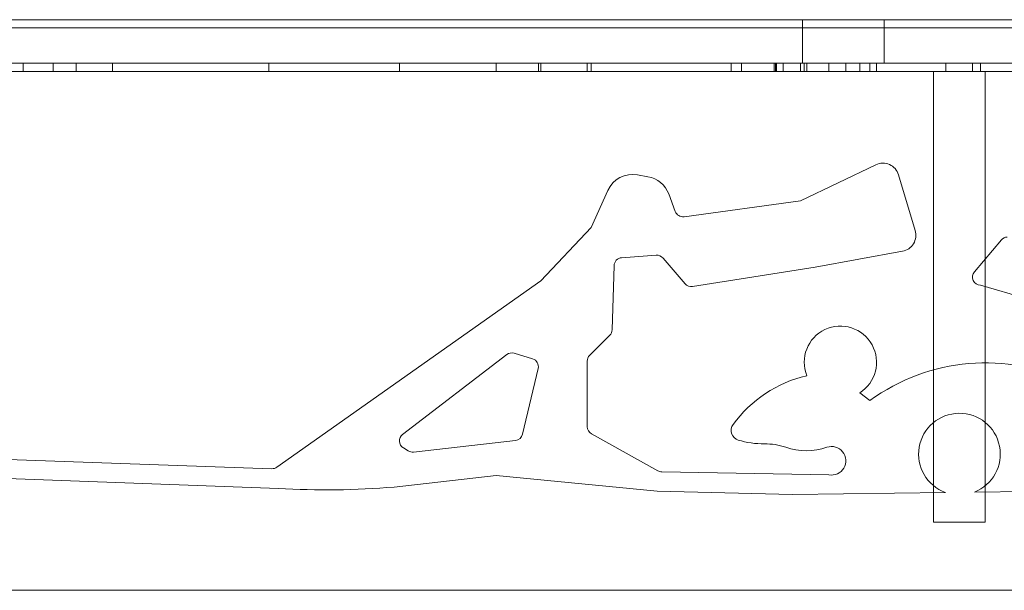
# Model space of a CAD drawing. Units: millimetres. Extents: x -2600 to 7806, y -2747 to 2527.
# Drawn here: x 3080 to 3441, y -949 to -739 of the extents above; entities that cross this region are included whole.
import ezdxf

# ---------------------------------------------------------------- set-up
doc = ezdxf.new("R2010")
doc.units = ezdxf.units.MM

msp = doc.modelspace()

# ---------------------------------------------------------------- linework, layer by layer
at = {"color": 0, "linetype": 'Continuous', "lineweight": 0}
for p, q in [((2470.065, -739.499, 0), (3619.924, -739.499, 0)), ((3367.351, -739.499, 0), (3367.351, -742.499, 0)), ((3397.351, -739.499, 0), (3397.351, -742.499, 0)), ((3634.994, -742.499, 0), (2454.994, -742.499, 0)), ((2454.994, -742.499, 0), (3634.994, -742.499, 0)), ((3367.351, -742.499, 0), (3367.351, -755.499, 0)), ((3397.351, -742.499, 0), (3397.351, -755.499, 0)), ((3634.994, -755.499, 0), (2454.994, -755.499, 0)), ((2454.994, -755.499, 0), (3634.994, -755.499, 0)), ((3081.213, -755.499, 0), (3081.213, -758.499, 0)), ((3092.156, -755.499, 0), (3092.156, -758.499, 0)), ((3100.588, -755.499, 0), (3100.588, -758.499, 0)), ((3113.973, -755.499, 0), (3113.973, -758.499, 0)), ((3171.359, -755.499, 0), (3171.359, -758.499, 0)), ((3219.336, -755.499, 0), (3219.336, -758.499, 0)), ((3254.916, -755.499, 0), (3254.916, -758.499, 0)), ((3270.381, -755.499, 0), (3270.381, -758.499, 0)), ((3271.316, -755.499, 0), (3271.316, -758.499, 0)), ((3288.314, -755.499, 0), (3288.314, -758.499, 0)), ((3289.749, -755.499, 0), (3289.749, -758.499, 0)), ((3341.158, -755.499, 0), (3341.158, -758.499, 0)), ((3345.006, -755.499, 0), (3345.006, -758.499, 0)), ((3356.943, -755.499, 0), (3356.943, -758.499, 0)), ((3357.461, -755.499, 0), (3357.461, -758.499, 0)), ((3357.816, -755.499, 0), (3357.816, -758.499, 0)), ((3360.213, -755.499, 0), (3360.213, -758.499, 0)), ((3366.648, -755.499, 0), (3366.648, -758.499, 0)), ((3368.001, -755.499, 0), (3368.001, -758.499, 0)), ((3368.955, -755.499, 0), (3368.955, -758.499, 0)), ((3377.062, -755.499, 0), (3377.062, -758.499, 0)), ((3383.277, -755.499, 0), (3383.277, -758.499, 0)), ((3388.359, -755.499, 0), (3388.359, -758.499, 0)), ((3392.148, -755.499, 0), (3392.148, -758.499, 0)), ((3394.555, -755.499, 0), (3394.555, -758.499, 0)), ((3420.003, -755.499, 0), (3420.003, -758.499, 0)), ((3429.767, -755.499, 0), (3429.767, -758.499, 0)), ((3432.767, -755.499, 0), (3432.767, -758.499, 0)), ((3634.994, -758.499, 0), (2454.994, -758.499, 0)), ((3415.494, -758.499, 0), (3415.494, -923.999, 0)), ((3415.494, -758.499, 0), (3434.494, -758.499, 0)), ((3434.494, -758.499, 0), (3434.494, -923.999, 0)), ((3366.648, -805.954, 0), (3394.287, -792.748, 0)), ((3306.738, -796.456, 0), (3310.599, -797.133, 0)), ((3402.62, -796.436, 0), (3408.764, -816.893, 0)), ((3289.749, -815.847, 0), (3295.893, -802.2, 0)), ((3318.236, -803.474, 0), (3320.649, -809.914, 0)), ((3323.867, -811.833, 0), (3366.648, -805.954, 0)), ((3271.316, -835.329, 0), (3289.749, -815.847, 0)), ((3430.481, -832.022, 0), (3440.389, -820.367, 0)), ((3313.66, -825.976, 0), (3300.944, -826.894, 0)), ((3324.234, -836.438, 0), (3316.153, -827.015, 0)), ((3404.093, -824.522, 0), (3372.004, -830.37, 0)), ((3298.162, -829.796, 0), (3297.454, -853.325, 0)), ((3372.004, -830.37, 0), (3326.977, -837.449, 0)), ((3174.375, -903.802, 0), (3271.316, -835.329, 0)), ((3466.585, -846.971, 0), (3432.767, -836.965, 0)), ((3296.576, -855.356, 0), (3289.193, -862.736, 0)), ((3258.786, -862.476, 0), (3220.512, -891.773, 0)), ((3268.242, -864.015, 0), (3261.471, -861.984, 0)), ((3264.559, -891.707, 0), (3270.299, -867.583, 0)), ((3288.314, -864.858, 0), (3288.314, -888.936, 0)), ((3388.359, -876.493, 0), (3392.148, -879.328, 0)), ((3289.855, -891.557, 0), (3314.262, -905.144, 0)), ((3220.782, -896.721, 0), (3222.604, -897.825, 0)), ((3224.496, -898.24, 0), (3261.978, -893.994, 0)), ((3066.808, -900.611, 0), (3172.538, -904.35, 0)), ((3174.877, -911.588, 0), (3062.148, -907.486, 0)), ((3254.916, -906.807, 0), (3217.408, -911.079, 0)), ((3313.983, -912.601, 0), (3254.916, -906.807, 0)), ((3315.667, -905.522, 0), (3377.062, -906.613, 0)), ((3584.401, -911.001, 0), (3430.491, -912.956, 0)), ((3363.728, -913.804, 0), (3313.983, -912.601, 0)), ((3419.854, -913.091, 0), (3363.728, -913.804, 0)), ((3415.494, -923.999, 0), (3434.494, -923.999, 0)), ((2557.75, -948.999, 0), (3560.422, -948.999, 0))]:
    msp.add_line(p, q, dxfattribs=at)
for centre, radius, start, end in [((3396.873, -798.162, 0), 6, 16.71734, 115.53822), ((3305.011, -806.306, 0), 10, 80.05569, 155.76142), ((3308.872, -806.983, 0), 10, 20.53878, 80.05569), ((3323.458, -808.861, 0), 3, 200.53878, 277.82469), ((3403.018, -818.619, 0), 6, 280.32852, 16.71734), ((3442.675, -822.31, 0), 3, 91.86672, 139.633), ((3301.16, -829.886, 0), 3, 94.12978, 178.27798), ((3313.876, -828.968, 0), 3, 40.61444, 94.12978), ((3432.767, -833.965, 0), 3, 139.633, 270), ((3326.511, -834.485, 0), 3, 220.61444, 278.93413), ((3294.456, -853.235, 0), 3, 314.98559, 358.27798), ((3381.278, -865.262, 0), 13.277, 302.22988, 201.85257), ((3260.61, -864.858, 0), 3, 73.30865, 127.43267), ((3267.381, -866.888, 0), 3, 346.61497, 73.30865), ((3291.314, -864.858, 0), 3, 134.98559, 180), ((3434.473, -937.223, 0), 71.717, 63.51388, 126.16927), ((3379.504, -915.556, 0), 46.563, 103.09425, 143.93698), ((3424.994, -898.999, 0), 15, 291.4947, 249.96083), ((3291.314, -888.936, 0), 3, 180, 240.89614), ((3344.843, -890.314, 0), 3.685, 143.93698, 252.95015), ((3222.336, -894.155, 0), 3, 127.43267, 238.79444), ((3261.64, -891.013, 0), 3, 276.46356, 346.61497), ((3353.041, -863.583, 0), 31.644, 252.95015, 270.57265), ((3353.594, -918.982, 0), 23.757, 71.25568, 90.57265), ((3368.785, -874.216, 0), 23.516, 251.25568, 288.74432), ((3378.029, -901.455, 0), 5.248, 259.384, 108.74432), ((3224.159, -895.259, 0), 3, 238.79444, 276.46356), ((3172.644, -901.352, 0), 3, 267.97489, 305.23491), ((3315.721, -902.523, 0), 3, 240.89614, 268.98232), ((3192.644, -618.654, 0), 293.472, 266.52907, 274.84047)]:
    msp.add_arc(centre, radius, start, end, dxfattribs=at)

doc.saveas('drawing.dxf')
